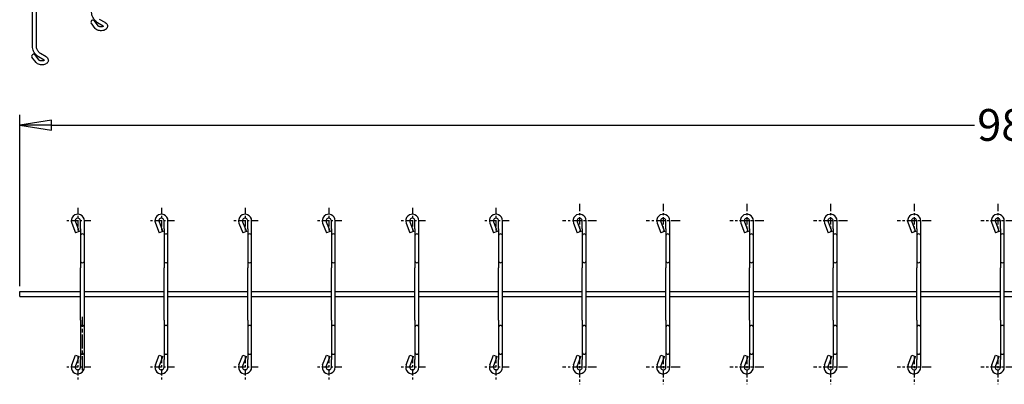
# Model space of a CAD drawing. Units: inches. Extents: x 0 to 136, y 2 to 86.
# Drawn here: x 29 to 76, y 33 to 51 of the extents above; entities that cross this region are included whole.
import ezdxf

# ---------------------------------------------------------------- set-up
doc = ezdxf.new("R2010")
doc.units = ezdxf.units.IN
doc.header["$LTSCALE"] = 4
doc.header["$MEASUREMENT"] = 0
doc.linetypes.add('CHAIN', pattern=[0.7087, 0.4724, -0.0591, 0.1181, -0.0591])
for name, color, linetype, lineweight in [('Center Mark (ANSI)', 7, 'Continuous', 25), ('Centerline (ANSI)', 7, 'Continuous', 25), ('Dimension (ANSI)', 7, 'Continuous', 25), ('Visible (ANSI)', 7, 'Continuous', 25)]:
    doc.layers.add(name, color=color, linetype=linetype, lineweight=lineweight)
doc.styles.add('Dimension Text 038 (CMS)', font='arial.ttf')
doc.dimstyles.new('Default (ANSI)', dxfattribs={"dimscale": 4, "dimtxt": 0.38, "dimasz": 0.38, "dimexe": 0.125, "dimexo": 0.0625, "dimgap": 0.031496, "dimtad": 0, "dimtih": 1, "dimtoh": 1, "dimrnd": 1e-08, "dimzin": 4, "dimdsep": 46, "dimtxsty": 'Dimension Text 038 (CMS)', "dimblk": 'Filled-1', "dimcen": 0.09, "dimdle": 0.393701, "dimclrd": 256, "dimclre": 256, "dimclrt": 7, "dimadec": 0, "dimazin": 1, "dimtfac": 0.315789, "dimtofl": 0, "dimtmove": 0, "dimatfit": 3, "dimfxl": 0, "dimtolj": 1, "dimtzin": 4, "dimlwd": -1, "dimlwe": -1, "dimarcsym": 0})

# ---------------------------------------------------------------- blocks, each defined once
blk = doc.blocks.new('Filled-1')
at = {"color": 0}
for p, q in [((0, 0), (-1, 0.158)), ((-1, 0.158), (-1, -0.158)), ((-1, 0), (0, 0)), ((-1, -0.158), (0, 0))]:
    blk.add_line(p, q, dxfattribs=at)
at = {"color": 0, "flags": 128}
blk.add_lwpolyline([(-1, -0.158), (0, 0)], dxfattribs=at)
at = {"color": 0}
blk.add_solid([(-1, -0.158), (0, 0), (-1, 0.158), (-1, -0.158)], dxfattribs=at)
blk = doc.blocks.new('*D6')
at = {"layer": 'Defpoints', "color": 0}
for p in [(127.071, 45.853), (29.071, 37.904), (127.071, 37.904)]:
    blk.add_point(p, dxfattribs=at)
at = {"layer": 'Dimension (ANSI)'}
for p, q in [((29.071, 38.154), (29.071, 46.353)), ((127.071, 38.154), (127.071, 46.353)), ((30.591, 45.853), (74.743, 45.853)), ((125.551, 45.853), (80.119, 45.853))]:
    blk.add_line(p, q, dxfattribs=at)
at = {"layer": 'Dimension (ANSI)', "xscale": 1.519999980926514, "yscale": 1.519999980926514, "zscale": 1.519999980926514, "rotation": 180}
blk.add_blockref('Filled-1', (29.071, 45.853), dxfattribs=at)
at = {"layer": 'Dimension (ANSI)', "xscale": 1.519999980926514, "yscale": 1.519999980926514, "zscale": 1.519999980926514}
blk.add_blockref('Filled-1', (127.071, 45.853), dxfattribs=at)
at = {"layer": 'Dimension (ANSI)', "color": 7, "insert": (74.869, 46.629), "char_height": 1.52, "attachment_point": 1, "style": 'Dimension Text 038 (CMS)'}
blk.add_mtext('\\A1;98.00', dxfattribs=at)

msp = doc.modelspace()

# ---------------------------------------------------------------- linework, layer by layer
at = {"layer": 'Center Mark (ANSI)', "linetype": 'CHAIN', "ltscale": 0.182112}
for p, q in [((55.852, 42.0979), (55.852, 40.7859)), ((59.852, 42.0979), (59.852, 40.7859)), ((63.852, 42.0979), (63.852, 40.7859)), ((67.852, 42.0979), (67.852, 40.7859)), ((71.852, 42.0979), (71.852, 40.7859)), ((75.852, 42.0979), (75.852, 40.7859)), ((55.852, 34.7819), (55.852, 33.4699)), ((59.852, 34.7819), (59.852, 33.4699)), ((63.852, 34.7819), (63.852, 33.4699)), ((67.852, 34.7819), (67.852, 33.4699)), ((71.852, 34.7819), (71.852, 33.4699)), ((75.852, 34.7819), (75.852, 33.4699))]:
    msp.add_line(p, q, dxfattribs=at)
at = {"layer": 'Center Mark (ANSI)', "linetype": 'CHAIN', "ltscale": 0.156141}
for p, q in [((31.852, 41.9109), (31.852, 40.7859)), ((35.852, 41.9109), (35.852, 40.7859)), ((39.852, 41.9109), (39.852, 40.7859)), ((43.852, 41.9109), (43.852, 40.7859)), ((47.852, 41.9109), (47.852, 40.7859)), ((51.852, 41.9109), (51.852, 40.7859)), ((31.852, 34.7819), (31.852, 33.6569)), ((35.852, 34.7819), (35.852, 33.6569)), ((39.852, 34.7819), (39.852, 33.6569)), ((43.852, 34.7819), (43.852, 33.6569)), ((47.852, 34.7819), (47.852, 33.6569)), ((51.852, 34.7819), (51.852, 33.6569))]:
    msp.add_line(p, q, dxfattribs=at)
at = {"layer": 'Center Mark (ANSI)', "linetype": 'CHAIN', "ltscale": 0.173502}
for p, q in [((32.477, 41.2859), (31.227, 41.2859)), ((36.477, 41.2859), (35.227, 41.2859)), ((40.477, 41.2859), (39.227, 41.2859)), ((44.477, 41.2859), (43.227, 41.2859)), ((48.477, 41.2859), (47.227, 41.2859)), ((52.477, 41.2859), (51.227, 41.2859)), ((32.477, 34.2819), (31.227, 34.2819)), ((36.477, 34.2819), (35.227, 34.2819)), ((40.477, 34.2819), (39.227, 34.2819)), ((44.477, 34.2819), (43.227, 34.2819)), ((48.477, 34.2819), (47.227, 34.2819)), ((52.477, 34.2819), (51.227, 34.2819))]:
    msp.add_line(p, q, dxfattribs=at)
at = {"layer": 'Center Mark (ANSI)', "linetype": 'CHAIN', "ltscale": 0.225443}
for p, q in [((56.664, 41.2859), (55.04, 41.2859)), ((60.664, 41.2859), (59.04, 41.2859)), ((64.664, 41.2859), (63.04, 41.2859)), ((68.664, 41.2859), (67.04, 41.2859)), ((72.664, 41.2859), (71.04, 41.2859)), ((76.664, 41.2859), (75.04, 41.2859)), ((56.664, 34.2819), (55.04, 34.2819)), ((60.664, 34.2819), (59.04, 34.2819)), ((64.664, 34.2819), (63.04, 34.2819)), ((68.664, 34.2819), (67.04, 34.2819)), ((72.664, 34.2819), (71.04, 34.2819)), ((76.664, 34.2819), (75.04, 34.2819))]:
    msp.add_line(p, q, dxfattribs=at)
at = {"layer": 'Centerline (ANSI)', "linetype": 'CHAIN', "ltscale": 0.353768}
msp.add_line((32.0705, 34.1424), (32.0705, 36.6904), dxfattribs=at)
at = {"layer": 'Visible (ANSI)'}
for p, q in [((29.6819, 49.6232), (29.6819, 52.79)), ((29.8689, 49.6232), (29.8689, 52.79)), ((33.1607, 50.7596), (32.8923, 50.9142)), ((32.6862, 50.4809), (32.4821, 50.7438)), ((32.8339, 50.5956), (32.6299, 50.8584)), ((33.0674, 50.5975), (32.799, 50.7521)), ((29.8578, 48.8521), (29.6537, 49.115)), ((30.0055, 48.9668), (29.8014, 49.2297)), ((30.2389, 48.9688), (29.9705, 49.1233)), ((30.3323, 49.1308), (30.0638, 49.2854)), ((31.5605, 41.1745), (31.739, 40.7075)), ((31.7352, 41.2413), (31.9137, 40.7742)), ((31.977, 40.9063), (31.977, 41.2859)), ((32.164, 40.9063), (32.164, 41.2859)), ((35.5605, 41.1745), (35.739, 40.7075)), ((35.7352, 41.2413), (35.9137, 40.7742)), ((35.977, 40.9063), (35.977, 41.2859)), ((36.164, 40.9063), (36.164, 41.2859)), ((39.5605, 41.1745), (39.739, 40.7075)), ((39.7352, 41.2413), (39.9137, 40.7742)), ((39.977, 40.9063), (39.977, 41.2859)), ((40.164, 40.9063), (40.164, 41.2859)), ((43.5605, 41.1745), (43.739, 40.7075)), ((43.7352, 41.2413), (43.9137, 40.7742)), ((43.977, 40.9063), (43.977, 41.2859)), ((44.164, 40.9063), (44.164, 41.2859)), ((47.5605, 41.1745), (47.739, 40.7075)), ((47.7352, 41.2413), (47.9137, 40.7742)), ((47.977, 40.9063), (47.977, 41.2859)), ((48.164, 40.9063), (48.164, 41.2859)), ((51.5605, 41.1745), (51.739, 40.7075)), ((51.7352, 41.2413), (51.9137, 40.7742)), ((51.977, 40.9063), (51.977, 41.2859)), ((52.164, 40.9063), (52.164, 41.2859)), ((55.5605, 41.1745), (55.739, 40.7075)), ((55.7352, 41.2413), (55.9137, 40.7742)), ((55.977, 40.9063), (55.977, 41.2859)), ((56.164, 40.9063), (56.164, 41.2859)), ((59.5605, 41.1745), (59.739, 40.7075)), ((59.7352, 41.2413), (59.9137, 40.7742)), ((59.977, 40.9063), (59.977, 41.2859)), ((60.164, 40.9063), (60.164, 41.2859)), ((63.5605, 41.1745), (63.739, 40.7075)), ((63.7352, 41.2413), (63.9137, 40.7742)), ((63.977, 40.9063), (63.977, 41.2859)), ((64.164, 40.9063), (64.164, 41.2859)), ((67.5605, 41.1745), (67.739, 40.7075)), ((67.7352, 41.2413), (67.9137, 40.7742)), ((67.977, 40.9063), (67.977, 41.2859)), ((68.164, 40.9063), (68.164, 41.2859)), ((71.5605, 41.1745), (71.739, 40.7075)), ((71.7352, 41.2413), (71.9137, 40.7742)), ((71.977, 40.9063), (71.977, 41.2859)), ((72.164, 40.9063), (72.164, 41.2859)), ((75.5605, 41.1745), (75.739, 40.7075)), ((75.7352, 41.2413), (75.9137, 40.7742)), ((75.977, 40.9063), (75.977, 41.2859)), ((76.164, 40.9063), (76.164, 41.2859)), ((31.9137, 40.7742), (31.739, 40.7075)), ((31.977, 40.9063), (31.977, 40.5643)), ((31.977, 40.5643), (31.977, 39.3774)), ((32.164, 40.5643), (32.164, 40.9063)), ((32.164, 39.3774), (32.164, 40.5643)), ((35.9137, 40.7742), (35.739, 40.7075)), ((35.977, 40.9063), (35.977, 40.5643)), ((35.977, 40.5643), (35.977, 39.3774)), ((36.164, 40.5643), (36.164, 40.9063)), ((36.164, 39.3774), (36.164, 40.5643)), ((39.9137, 40.7742), (39.739, 40.7075)), ((39.977, 40.9063), (39.977, 40.5643)), ((39.977, 40.5643), (39.977, 39.3774)), ((40.164, 40.5643), (40.164, 40.9063)), ((40.164, 39.3774), (40.164, 40.5643)), ((43.9137, 40.7742), (43.739, 40.7075)), ((43.977, 40.9063), (43.977, 40.5643)), ((43.977, 40.5643), (43.977, 39.3774)), ((44.164, 40.5643), (44.164, 40.9063)), ((44.164, 39.3774), (44.164, 40.5643)), ((47.9137, 40.7742), (47.739, 40.7075)), ((47.977, 40.9063), (47.977, 40.5643)), ((47.977, 40.5643), (47.977, 39.3774)), ((48.164, 40.5643), (48.164, 40.9063)), ((48.164, 39.3774), (48.164, 40.5643)), ((51.9137, 40.7742), (51.739, 40.7075)), ((51.977, 40.9063), (51.977, 40.5643)), ((51.977, 40.5643), (51.977, 39.3774)), ((52.164, 40.5643), (52.164, 40.9063)), ((52.164, 39.3774), (52.164, 40.5643)), ((55.9137, 40.7742), (55.739, 40.7075)), ((55.977, 40.9063), (55.977, 40.5643)), ((55.977, 40.5643), (55.977, 39.3774)), ((56.164, 40.5643), (56.164, 40.9063)), ((56.164, 39.3774), (56.164, 40.5643)), ((59.9137, 40.7742), (59.739, 40.7075)), ((59.977, 40.9063), (59.977, 40.5643)), ((59.977, 40.5643), (59.977, 39.3774)), ((60.164, 40.5643), (60.164, 40.9063)), ((60.164, 39.3774), (60.164, 40.5643)), ((63.9137, 40.7742), (63.739, 40.7075)), ((63.977, 40.9063), (63.977, 40.5643)), ((63.977, 40.5643), (63.977, 39.3774)), ((64.164, 40.5643), (64.164, 40.9063)), ((64.164, 39.3774), (64.164, 40.5643)), ((67.9137, 40.7742), (67.739, 40.7075)), ((67.977, 40.9063), (67.977, 40.5643)), ((67.977, 40.5643), (67.977, 39.3774)), ((68.164, 40.5643), (68.164, 40.9063)), ((68.164, 39.3774), (68.164, 40.5643)), ((71.9137, 40.7742), (71.739, 40.7075)), ((71.977, 40.9063), (71.977, 40.5643)), ((71.977, 40.5643), (71.977, 39.3774)), ((72.164, 40.5643), (72.164, 40.9063)), ((72.164, 39.3774), (72.164, 40.5643)), ((75.9137, 40.7742), (75.739, 40.7075)), ((75.977, 40.9063), (75.977, 40.5643)), ((75.977, 40.5643), (75.977, 39.3774)), ((76.164, 40.5643), (76.164, 40.9063)), ((76.164, 39.3774), (76.164, 40.5643)), ((31.977, 39.3774), (31.977, 39.0354)), ((32.164, 39.0354), (32.164, 39.3774)), ((35.977, 39.3774), (35.977, 39.0354)), ((36.164, 39.0354), (36.164, 39.3774)), ((39.977, 39.3774), (39.977, 39.0354)), ((40.164, 39.0354), (40.164, 39.3774)), ((43.977, 39.3774), (43.977, 39.0354)), ((44.164, 39.0354), (44.164, 39.3774)), ((47.977, 39.3774), (47.977, 39.0354)), ((48.164, 39.0354), (48.164, 39.3774)), ((51.977, 39.3774), (51.977, 39.0354)), ((52.164, 39.0354), (52.164, 39.3774)), ((55.977, 39.3774), (55.977, 39.0354)), ((56.164, 39.0354), (56.164, 39.3774)), ((59.977, 39.3774), (59.977, 39.0354)), ((60.164, 39.0354), (60.164, 39.3774)), ((63.977, 39.3774), (63.977, 39.0354)), ((64.164, 39.0354), (64.164, 39.3774)), ((67.977, 39.3774), (67.977, 39.0354)), ((68.164, 39.0354), (68.164, 39.3774)), ((71.977, 39.3774), (71.977, 39.0354)), ((72.164, 39.0354), (72.164, 39.3774)), ((75.977, 39.3774), (75.977, 39.0354)), ((76.164, 39.0354), (76.164, 39.3774)), ((31.977, 36.5324), (31.977, 39.0354)), ((32.164, 36.5324), (32.164, 39.0354)), ((35.977, 36.5324), (35.977, 39.0354)), ((36.164, 36.5324), (36.164, 39.0354)), ((39.977, 36.5324), (39.977, 39.0354)), ((40.164, 36.5324), (40.164, 39.0354)), ((43.977, 36.5324), (43.977, 39.0354)), ((44.164, 36.5324), (44.164, 39.0354)), ((47.977, 36.5324), (47.977, 39.0354)), ((48.164, 36.5324), (48.164, 39.0354)), ((51.977, 36.5324), (51.977, 39.0354)), ((52.164, 36.5324), (52.164, 39.0354)), ((55.977, 36.5324), (55.977, 39.0354)), ((56.164, 36.5324), (56.164, 39.0354)), ((59.977, 36.5324), (59.977, 39.0354)), ((60.164, 36.5324), (60.164, 39.0354)), ((63.977, 36.5324), (63.977, 39.0354)), ((64.164, 36.5324), (64.164, 39.0354)), ((67.977, 36.5324), (67.977, 39.0354)), ((68.164, 36.5324), (68.164, 39.0354)), ((71.977, 36.5324), (71.977, 39.0354)), ((72.164, 36.5324), (72.164, 39.0354)), ((75.977, 36.5324), (75.977, 39.0354)), ((76.164, 36.5324), (76.164, 39.0354)), ((29.0715, 37.6639), (29.0715, 37.9039)), ((29.0715, 37.9039), (31.977, 37.9039)), ((32.164, 37.9039), (35.977, 37.9039)), ((36.164, 37.9039), (39.977, 37.9039)), ((40.164, 37.9039), (43.977, 37.9039)), ((44.164, 37.9039), (47.977, 37.9039)), ((48.164, 37.9039), (51.977, 37.9039)), ((52.164, 37.9039), (55.977, 37.9039)), ((56.164, 37.9039), (59.977, 37.9039)), ((60.164, 37.9039), (63.977, 37.9039)), ((64.164, 37.9039), (67.977, 37.9039)), ((68.164, 37.9039), (71.977, 37.9039)), ((72.164, 37.9039), (75.977, 37.9039)), ((76.164, 37.9039), (79.977, 37.9039)), ((29.0715, 37.6639), (31.977, 37.6639)), ((32.164, 37.6639), (35.977, 37.6639)), ((36.164, 37.6639), (39.977, 37.6639)), ((40.164, 37.6639), (43.977, 37.6639)), ((44.164, 37.6639), (47.977, 37.6639)), ((48.164, 37.6639), (51.977, 37.6639)), ((52.164, 37.6639), (55.977, 37.6639)), ((56.164, 37.6639), (59.977, 37.6639)), ((60.164, 37.6639), (63.977, 37.6639)), ((64.164, 37.6639), (67.977, 37.6639)), ((68.164, 37.6639), (71.977, 37.6639)), ((72.164, 37.6639), (75.977, 37.6639)), ((76.164, 37.6639), (79.977, 37.6639)), ((31.977, 36.5324), (31.977, 36.1904)), ((32.164, 36.1904), (32.164, 36.5324)), ((35.977, 36.5324), (35.977, 36.1904)), ((36.164, 36.1904), (36.164, 36.5324)), ((39.977, 36.5324), (39.977, 36.1904)), ((40.164, 36.1904), (40.164, 36.5324)), ((43.977, 36.5324), (43.977, 36.1904)), ((44.164, 36.1904), (44.164, 36.5324)), ((47.977, 36.5324), (47.977, 36.1904)), ((48.164, 36.1904), (48.164, 36.5324)), ((51.977, 36.5324), (51.977, 36.1904)), ((52.164, 36.1904), (52.164, 36.5324)), ((55.977, 36.5324), (55.977, 36.1904)), ((56.164, 36.1904), (56.164, 36.5324)), ((59.977, 36.5324), (59.977, 36.1904)), ((60.164, 36.1904), (60.164, 36.5324)), ((63.977, 36.5324), (63.977, 36.1904)), ((64.164, 36.1904), (64.164, 36.5324)), ((67.977, 36.5324), (67.977, 36.1904)), ((68.164, 36.1904), (68.164, 36.5324)), ((71.977, 36.5324), (71.977, 36.1904)), ((72.164, 36.1904), (72.164, 36.5324)), ((75.977, 36.5324), (75.977, 36.1904)), ((76.164, 36.1904), (76.164, 36.5324)), ((31.977, 36.1904), (31.977, 35.0035)), ((32.164, 35.0035), (32.164, 36.1904)), ((35.977, 36.1904), (35.977, 35.0035)), ((36.164, 35.0035), (36.164, 36.1904)), ((39.977, 36.1904), (39.977, 35.0035)), ((40.164, 35.0035), (40.164, 36.1904)), ((43.977, 36.1904), (43.977, 35.0035)), ((44.164, 35.0035), (44.164, 36.1904)), ((47.977, 36.1904), (47.977, 35.0035)), ((48.164, 35.0035), (48.164, 36.1904)), ((51.977, 36.1904), (51.977, 35.0035)), ((52.164, 35.0035), (52.164, 36.1904)), ((55.977, 36.1904), (55.977, 35.0035)), ((56.164, 35.0035), (56.164, 36.1904)), ((59.977, 36.1904), (59.977, 35.0035)), ((60.164, 35.0035), (60.164, 36.1904)), ((63.977, 36.1904), (63.977, 35.0035)), ((64.164, 35.0035), (64.164, 36.1904)), ((67.977, 36.1904), (67.977, 35.0035)), ((68.164, 35.0035), (68.164, 36.1904)), ((71.977, 36.1904), (71.977, 35.0035)), ((72.164, 35.0035), (72.164, 36.1904)), ((75.977, 36.1904), (75.977, 35.0035)), ((76.164, 35.0035), (76.164, 36.1904)), ((31.5605, 34.3933), (31.739, 34.8603)), ((31.739, 34.8603), (31.9137, 34.7936)), ((31.977, 35.0035), (31.977, 34.6615)), ((32.164, 34.6615), (32.164, 35.0035)), ((35.5605, 34.3933), (35.739, 34.8603)), ((35.739, 34.8603), (35.9137, 34.7936)), ((35.977, 35.0035), (35.977, 34.6615)), ((36.164, 34.6615), (36.164, 35.0035)), ((39.5605, 34.3933), (39.739, 34.8603)), ((39.739, 34.8603), (39.9137, 34.7936)), ((39.977, 35.0035), (39.977, 34.6615)), ((40.164, 34.6615), (40.164, 35.0035)), ((43.5605, 34.3933), (43.739, 34.8603)), ((43.739, 34.8603), (43.9137, 34.7936)), ((43.977, 35.0035), (43.977, 34.6615)), ((44.164, 34.6615), (44.164, 35.0035)), ((47.5605, 34.3933), (47.739, 34.8603)), ((47.739, 34.8603), (47.9137, 34.7936)), ((47.977, 35.0035), (47.977, 34.6615)), ((48.164, 34.6615), (48.164, 35.0035)), ((51.5605, 34.3933), (51.739, 34.8603)), ((51.739, 34.8603), (51.9137, 34.7936)), ((51.977, 35.0035), (51.977, 34.6615)), ((52.164, 34.6615), (52.164, 35.0035)), ((55.5605, 34.3933), (55.739, 34.8603)), ((55.739, 34.8603), (55.9137, 34.7936)), ((55.977, 35.0035), (55.977, 34.6615)), ((56.164, 34.6615), (56.164, 35.0035)), ((59.5605, 34.3933), (59.739, 34.8603)), ((59.739, 34.8603), (59.9137, 34.7936)), ((59.977, 35.0035), (59.977, 34.6615)), ((60.164, 34.6615), (60.164, 35.0035)), ((63.5605, 34.3933), (63.739, 34.8603)), ((63.739, 34.8603), (63.9137, 34.7936)), ((63.977, 35.0035), (63.977, 34.6615)), ((64.164, 34.6615), (64.164, 35.0035)), ((67.5605, 34.3933), (67.739, 34.8603)), ((67.739, 34.8603), (67.9137, 34.7936)), ((67.977, 35.0035), (67.977, 34.6615)), ((68.164, 34.6615), (68.164, 35.0035)), ((71.5605, 34.3933), (71.739, 34.8603)), ((71.739, 34.8603), (71.9137, 34.7936)), ((71.977, 35.0035), (71.977, 34.6615)), ((72.164, 34.6615), (72.164, 35.0035)), ((75.5605, 34.3933), (75.739, 34.8603)), ((75.739, 34.8603), (75.9137, 34.7936)), ((75.977, 35.0035), (75.977, 34.6615)), ((76.164, 34.6615), (76.164, 35.0035)), ((31.7352, 34.3265), (31.9137, 34.7936)), ((31.977, 34.2819), (31.977, 34.6615)), ((32.164, 34.2819), (32.164, 34.6615)), ((35.7352, 34.3265), (35.9137, 34.7936)), ((35.977, 34.2819), (35.977, 34.6615)), ((36.164, 34.2819), (36.164, 34.6615)), ((39.7352, 34.3265), (39.9137, 34.7936)), ((39.977, 34.2819), (39.977, 34.6615)), ((40.164, 34.2819), (40.164, 34.6615)), ((43.7352, 34.3265), (43.9137, 34.7936)), ((43.977, 34.2819), (43.977, 34.6615)), ((44.164, 34.2819), (44.164, 34.6615)), ((47.7352, 34.3265), (47.9137, 34.7936)), ((47.977, 34.2819), (47.977, 34.6615)), ((48.164, 34.2819), (48.164, 34.6615)), ((51.7352, 34.3265), (51.9137, 34.7936)), ((51.977, 34.2819), (51.977, 34.6615)), ((52.164, 34.2819), (52.164, 34.6615)), ((55.7352, 34.3265), (55.9137, 34.7936)), ((55.977, 34.2819), (55.977, 34.6615)), ((56.164, 34.2819), (56.164, 34.6615)), ((59.7352, 34.3265), (59.9137, 34.7936)), ((59.977, 34.2819), (59.977, 34.6615)), ((60.164, 34.2819), (60.164, 34.6615)), ((63.7352, 34.3265), (63.9137, 34.7936)), ((63.977, 34.2819), (63.977, 34.6615)), ((64.164, 34.2819), (64.164, 34.6615)), ((67.7352, 34.3265), (67.9137, 34.7936)), ((67.977, 34.2819), (67.977, 34.6615)), ((68.164, 34.2819), (68.164, 34.6615)), ((71.7352, 34.3265), (71.9137, 34.7936)), ((71.977, 34.2819), (71.977, 34.6615)), ((72.164, 34.2819), (72.164, 34.6615)), ((75.7352, 34.3265), (75.9137, 34.7936)), ((75.977, 34.2819), (75.977, 34.6615)), ((76.164, 34.2819), (76.164, 34.6615))]:
    msp.add_line(p, q, dxfattribs=at)
for centre, radius, start, end in [((31.852, 41.2859), 0.312, 0, 200.91481), ((35.852, 41.2859), 0.312, 0, 200.91481), ((39.852, 41.2859), 0.312, 0, 200.91481), ((43.852, 41.2859), 0.312, 0, 200.91481), ((47.852, 41.2859), 0.312, 0, 200.91481), ((51.852, 41.2859), 0.312, 0, 200.91481), ((55.852, 41.2859), 0.312, 0, 200.91481), ((59.852, 41.2859), 0.312, 0, 200.91481), ((63.852, 41.2859), 0.312, 0, 200.91481), ((67.852, 41.2859), 0.312, 0, 200.91481), ((71.852, 41.2859), 0.312, 0, 200.91481), ((75.852, 41.2859), 0.312, 0, 200.91481), ((31.852, 41.2859), 0.125, 0, 200.91481), ((35.852, 41.2859), 0.125, 0, 200.91481), ((39.852, 41.2859), 0.125, 0, 200.91481), ((43.852, 41.2859), 0.125, 0, 200.91481), ((47.852, 41.2859), 0.125, 0, 200.91481), ((51.852, 41.2859), 0.125, 0, 200.91481), ((55.852, 41.2859), 0.125, 0, 200.91481), ((59.852, 41.2859), 0.125, 0, 200.91481), ((63.852, 41.2859), 0.125, 0, 200.91481), ((67.852, 41.2859), 0.125, 0, 200.91481), ((71.852, 41.2859), 0.125, 0, 200.91481), ((75.852, 41.2859), 0.125, 0, 200.91481), ((32.0705, 40.5643), 0.0935, 0, 180), ((36.0705, 40.5643), 0.0935, 0, 180), ((40.0705, 40.5643), 0.0935, 0, 180), ((44.0705, 40.5643), 0.0935, 0, 180), ((48.0705, 40.5643), 0.0935, 0, 180), ((52.0705, 40.5643), 0.0935, 0, 180), ((56.0705, 40.5643), 0.0935, 0, 180), ((60.0705, 40.5643), 0.0935, 0, 180), ((64.0705, 40.5643), 0.0935, 0, 180), ((68.0705, 40.5643), 0.0935, 0, 180), ((72.0705, 40.5643), 0.0935, 0, 180), ((76.0705, 40.5643), 0.0935, 0, 180), ((32.0705, 39.3774), 0.0935, 180, 0), ((36.0705, 39.3774), 0.0935, 180, 0), ((40.0705, 39.3774), 0.0935, 180, 0), ((44.0705, 39.3774), 0.0935, 180, 0), ((48.0705, 39.3774), 0.0935, 180, 0), ((52.0705, 39.3774), 0.0935, 180, 0), ((56.0705, 39.3774), 0.0935, 180, 0), ((60.0705, 39.3774), 0.0935, 180, 0), ((64.0705, 39.3774), 0.0935, 180, 0), ((68.0705, 39.3774), 0.0935, 180, 0), ((72.0705, 39.3774), 0.0935, 180, 0), ((76.0705, 39.3774), 0.0935, 180, 0), ((32.0705, 36.1904), 0.0935, 0, 180), ((36.0705, 36.1904), 0.0935, 0, 180), ((40.0705, 36.1904), 0.0935, 0, 180), ((44.0705, 36.1904), 0.0935, 0, 180), ((48.0705, 36.1904), 0.0935, 0, 180), ((52.0705, 36.1904), 0.0935, 0, 180), ((56.0705, 36.1904), 0.0935, 0, 180), ((60.0705, 36.1904), 0.0935, 0, 180), ((64.0705, 36.1904), 0.0935, 0, 180), ((68.0705, 36.1904), 0.0935, 0, 180), ((72.0705, 36.1904), 0.0935, 0, 180), ((76.0705, 36.1904), 0.0935, 0, 180), ((32.0705, 35.0035), 0.0935, 180, 0), ((36.0705, 35.0035), 0.0935, 180, 0), ((40.0705, 35.0035), 0.0935, 180, 0), ((44.0705, 35.0035), 0.0935, 180, 0), ((48.0705, 35.0035), 0.0935, 180, 0), ((52.0705, 35.0035), 0.0935, 180, 0), ((56.0705, 35.0035), 0.0935, 180, 0), ((60.0705, 35.0035), 0.0935, 180, 0), ((64.0705, 35.0035), 0.0935, 180, 0), ((68.0705, 35.0035), 0.0935, 180, 0), ((72.0705, 35.0035), 0.0935, 180, 0), ((76.0705, 35.0035), 0.0935, 180, 0), ((31.852, 34.2819), 0.312, 159.08519, 0), ((35.852, 34.2819), 0.312, 159.08519, 0), ((39.852, 34.2819), 0.312, 159.08519, 0), ((43.852, 34.2819), 0.312, 159.08519, 0), ((47.852, 34.2819), 0.312, 159.08519, 0), ((51.852, 34.2819), 0.312, 159.08519, 0), ((55.852, 34.2819), 0.312, 159.08519, 0), ((59.852, 34.2819), 0.312, 159.08519, 0), ((63.852, 34.2819), 0.312, 159.08519, 0), ((67.852, 34.2819), 0.312, 159.08519, 0), ((71.852, 34.2819), 0.312, 159.08519, 0), ((75.852, 34.2819), 0.312, 159.08519, 0), ((31.852, 34.2819), 0.125, 159.08519, 0), ((35.852, 34.2819), 0.125, 159.08519, 0), ((39.852, 34.2819), 0.125, 159.08519, 0), ((43.852, 34.2819), 0.125, 159.08519, 0), ((47.852, 34.2819), 0.125, 159.08519, 0), ((51.852, 34.2819), 0.125, 159.08519, 0), ((55.852, 34.2819), 0.125, 159.08519, 0), ((59.852, 34.2819), 0.125, 159.08519, 0), ((63.852, 34.2819), 0.125, 159.08519, 0), ((67.852, 34.2819), 0.125, 159.08519, 0), ((71.852, 34.2819), 0.125, 159.08519, 0), ((75.852, 34.2819), 0.125, 159.08519, 0)]:
    msp.add_arc(centre, radius, start, end, dxfattribs=at)
for centre in [(32.556, 50.8011), (29.7276, 49.1723)]:
    msp.add_ellipse(centre, major_axis=(0.0739, 0.0573), ratio=0.7463712, start_param=0, end_param=3.1415927, dxfattribs=at)
for points, knots in [([(32.799, 50.7521), (32.7663, 50.7709), (32.7353, 50.7947), (32.6776, 50.8496), (32.6509, 50.8807), (32.6033, 50.9482), (32.5824, 50.9844), (32.5478, 51.0594), (32.5341, 51.0981), (32.5154, 51.1755), (32.5103, 51.2142), (32.5103, 51.252)], [4.712389, 4.712389, 4.712389, 4.712389, 5.0265482, 5.0265482, 5.3407075, 5.3407075, 5.6548668, 5.6548668, 5.969026, 5.969026, 6.2831853, 6.2831853, 6.2831853, 6.2831853]), ([(33.1607, 50.7596), (33.188, 50.7439), (33.2129, 50.724), (33.2485, 50.6782), (33.2609, 50.6541), (33.272, 50.6068), (33.2728, 50.5847), (33.2662, 50.5427), (33.2589, 50.5229), (33.2376, 50.4848), (33.2227, 50.4672), (33.1848, 50.4331), (33.1607, 50.4182), (33.1055, 50.3928), (33.0738, 50.3833), (33.0083, 50.3716), (32.9746, 50.3693), (32.9078, 50.3719), (32.8748, 50.3767), (32.8115, 50.3937), (32.7811, 50.4058), (32.7282, 50.4377), (32.7049, 50.4567), (32.6862, 50.4809)], [1.5707963, 1.5707963, 1.5707963, 1.5707963, 1.9355458, 1.9355458, 2.2227034, 2.2227034, 2.4474136, 2.4474136, 2.6679262, 2.6679262, 2.9258884, 2.9258884, 3.253603, 3.253603, 3.625275, 3.625275, 3.9948715, 3.9948715, 4.361657, 4.361657, 4.7336345, 4.7336345, 5.0774212, 5.0774212, 5.0774212, 5.0774212]), ([(33.0859, 50.5967), (33.0859, 50.5967), (33.0852, 50.5954), (33.0809, 50.591), (33.0772, 50.5878), (33.0664, 50.5809), (33.0594, 50.5772), (33.0422, 50.5701), (33.0319, 50.5667), (33.0085, 50.5612), (32.9953, 50.5592), (32.9678, 50.557), (32.9533, 50.557), (32.9252, 50.559), (32.9115, 50.5611), (32.8869, 50.5668), (32.8759, 50.5704), (32.8579, 50.578), (32.8507, 50.582), (32.8404, 50.589), (32.837, 50.592), (32.8346, 50.5947), (32.8342, 50.5952), (32.8339, 50.5956)], [2.6642245, 2.6642245, 2.6642245, 2.6642245, 2.866841, 2.866841, 3.0852427, 3.0852427, 3.3051886, 3.3051886, 3.5406424, 3.5406424, 3.7911556, 3.7911556, 4.0504452, 4.0504452, 4.3099513, 4.3099513, 4.5606377, 4.5606377, 4.7952182, 4.7952182, 5.013745, 5.013745, 5.0774212, 5.0774212, 5.0774212, 5.0774212]), ([(29.9705, 49.1233), (29.9378, 49.1422), (29.9068, 49.1659), (29.8492, 49.2208), (29.8225, 49.252), (29.7749, 49.3194), (29.7539, 49.3556), (29.7193, 49.4306), (29.7057, 49.4693), (29.6869, 49.5467), (29.6819, 49.5855), (29.6819, 49.6232)], [4.712389, 4.712389, 4.712389, 4.712389, 5.0265482, 5.0265482, 5.3407075, 5.3407075, 5.6548668, 5.6548668, 5.969026, 5.969026, 6.2831853, 6.2831853, 6.2831853, 6.2831853]), ([(30.0638, 49.2854), (30.0489, 49.294), (30.0327, 49.3056), (29.9997, 49.3348), (29.9829, 49.3526), (29.951, 49.3929), (29.9359, 49.4155), (29.9097, 49.4629), (29.8985, 49.4877), (29.8815, 49.5361), (29.8755, 49.5597), (29.8699, 49.5964), (29.8689, 49.6105), (29.8689, 49.6232)], [4.712389, 4.712389, 4.712389, 4.712389, 4.9743769, 4.9743769, 5.2471128, 5.2471128, 5.528128, 5.528128, 5.8116678, 5.8116678, 6.0913455, 6.0913455, 6.2831853, 6.2831853, 6.2831853, 6.2831853]), ([(30.3323, 49.1308), (30.3596, 49.1151), (30.3845, 49.0952), (30.4201, 49.0494), (30.4325, 49.0253), (30.4436, 48.978), (30.4444, 48.9559), (30.4377, 48.9139), (30.4305, 48.8941), (30.4092, 48.856), (30.3943, 48.8384), (30.3564, 48.8044), (30.3323, 48.7894), (30.277, 48.764), (30.2453, 48.7545), (30.1799, 48.7428), (30.1461, 48.7405), (30.0794, 48.7431), (30.0464, 48.7479), (29.983, 48.7649), (29.9527, 48.7771), (29.8997, 48.8089), (29.8765, 48.828), (29.8578, 48.8521)], [1.5707963, 1.5707963, 1.5707963, 1.5707963, 1.9355458, 1.9355458, 2.2227034, 2.2227034, 2.4474136, 2.4474136, 2.6679262, 2.6679262, 2.9258884, 2.9258884, 3.253603, 3.253603, 3.625275, 3.625275, 3.9948715, 3.9948715, 4.361657, 4.361657, 4.7336345, 4.7336345, 5.0774212, 5.0774212, 5.0774212, 5.0774212]), ([(30.2575, 48.9679), (30.2575, 48.9679), (30.2568, 48.9666), (30.2525, 48.9622), (30.2487, 48.959), (30.238, 48.9521), (30.231, 48.9484), (30.2138, 48.9413), (30.2034, 48.9379), (30.18, 48.9325), (30.1669, 48.9304), (30.1393, 48.9282), (30.1249, 48.9282), (30.0968, 48.9302), (30.0831, 48.9323), (30.0585, 48.938), (30.0475, 48.9416), (30.0295, 48.9492), (30.0223, 48.9532), (30.012, 48.9602), (30.0086, 48.9633), (30.0062, 48.9659), (30.0058, 48.9664), (30.0055, 48.9668)], [2.6642245, 2.6642245, 2.6642245, 2.6642245, 2.866841, 2.866841, 3.0852427, 3.0852427, 3.3051886, 3.3051886, 3.5406424, 3.5406424, 3.7911556, 3.7911556, 4.0504452, 4.0504452, 4.3099513, 4.3099513, 4.5606377, 4.5606377, 4.7952182, 4.7952182, 5.013745, 5.013745, 5.0774212, 5.0774212, 5.0774212, 5.0774212])]:
    msp.add_open_spline(points, degree=3, knots=knots, dxfattribs=at)
for points in [[(33.0674, 50.5975), (33.0722, 50.5947), (33.0762, 50.592), (33.0791, 50.5896)], [(30.2389, 48.9688), (30.2438, 48.9659), (30.2477, 48.9632), (30.2506, 48.9608)]]:
    msp.add_open_spline(points, degree=3, dxfattribs=at)

# ---------------------------------------------------------------- dimensions: what is measured, and where the dimension line sits
at = {"layer": 'Dimension (ANSI)'}
dim = msp.add_linear_dim(base=(127.0715, 45.8529), p1=(29.0715, 37.9039), p2=(127.0715, 37.9039), angle=180, dimstyle='Default (ANSI)', override={"dimtih": 0, "dimtoh": 0, "dimdec": 2, "dimtp": 0, "dimtm": 0, "dimtdec": 2, "dimatfit": 1}, dxfattribs=at)
dim.commit()
dim.dimension.update_dxf_attribs({"geometry": '*D6', "text_midpoint": (77.4308, 45.8529), "dimtype": 160})

doc.saveas('drawing.dxf')
